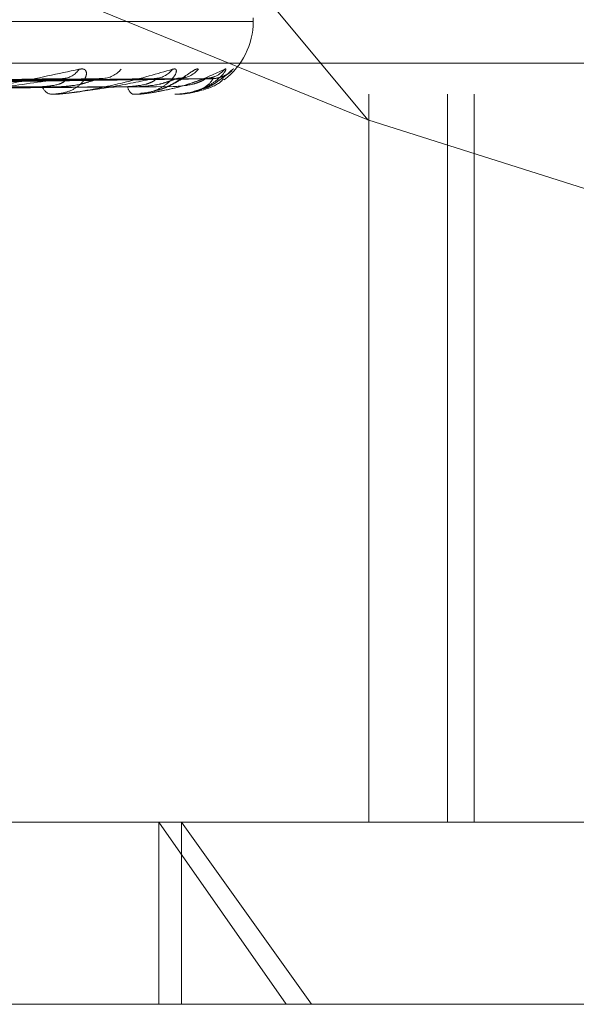
# Model space of a CAD drawing. Units: inches. Extents: x 0 to 23.4, y 0 to 16.5.
# Drawn here: x 4.1 to 4.2, y 13.4 to 13.5 of the extents above; entities that cross this region are included whole.
import ezdxf

# ---------------------------------------------------------------- set-up
doc = ezdxf.new("R2010")
doc.units = ezdxf.units.IN
doc.header["$MEASUREMENT"] = 0
doc.linetypes.add('HIDDEN', pattern=[0.07500000000000001, 0.05, -0.025])

msp = doc.modelspace()

# ---------------------------------------------------------------- linework, layer by layer
at = {"color": 7, "linetype": 'HIDDEN', "lineweight": 0}
for p, q in [((4.1584585073, 13.4973603264), (4.1112684479, 13.516636123)), ((4.1424623128, 13.516636123), (4.1584585073, 13.4973603264)), ((4.1522624071, 13.502683564), (4.0197762908, 13.502683564)), ((4.1522648544, 13.502683564), (4.1522648544, 13.5028795973)), ((4.1895784568, 13.5004313356), (3.9978853078, 13.5004313356)), ((4.142110331, 13.4995835907), (4.1114942599, 13.4991004555)), ((4.1438735918, 13.4995816239), (4.1125983647, 13.4990993763)), ((4.1469959255, 13.499583168), (4.1137928738, 13.4991002243)), ((4.1480800164, 13.4995820477), (4.1144716845, 13.4990996095)), ((4.1496698774, 13.4995827902), (4.115079899, 13.4991000173)), ((4.1500356449, 13.4995824259), (4.1153089243, 13.4990998174)), ((3.997612307, 13.4987465561), (4.189305456, 13.4987465561)), ((4.1414076151, 13.4987465561), (4.1413344298, 13.4987465561)), ((4.1414663492, 13.4987521742), (4.1413484792, 13.4987521742)), ((4.1458130859, 13.4987465561), (4.1457680685, 13.4987465561)), ((4.1458490915, 13.4987521742), (4.145782118, 13.4987521742)), ((4.1480505339, 13.4987465561), (4.1480353114, 13.4987465561)), ((4.1480625097, 13.4987521742), (4.1480493609, 13.4987521742)), ((4.1585259884, 13.4987465561), (4.1585259884, 13.4593764774)), ((4.1627775414, 13.4593764774), (4.1627775414, 13.4987465561)), ((4.1642227104, 13.4593764774), (4.1642227104, 13.4987465561)), ((4.1584585073, 13.4973603264), (4.1844864457, 13.489132447)), ((3.9989773112, 13.467800375), (4.1906704602, 13.467800375)), ((4.189305456, 13.4593764774), (3.997612307, 13.4593764774)), ((4.154041889, 13.4495339577), (4.1471515817, 13.4593764774)), ((4.1471515817, 13.4495339577), (4.1471515817, 13.4593764774)), ((4.1483808929, 13.4593764774), (4.155409325, 13.4495339577)), ((4.1483808929, 13.4495339577), (4.1483808929, 13.4593764774)), ((4.155409325, 13.4495339577), (3.9883869017, 13.4495339577)), ((4.1832687914, 13.4495339577), (4.155409325, 13.4495339577))]:
    msp.add_line(p, q, dxfattribs=at)
for centre, radius, start, end in [((4.1483278466, 13.502683564), 0.0039370078740166, 306.9642364761, 0), ((4.1419221158, 13.5006934109), 0.0010923021379942, 271.4833927471, 327.4327888662), ((4.1440499183, 13.5009947468), 0.0013935124068425, 271.0642567409, 320.3438685237), ((4.146890752, 13.50087338), 0.0012719921073871, 270.6699187888, 322.8623180719), ((4.1481980149, 13.5010726564), 0.0014712518909172, 270.5600007392, 318.8971710011), ((4.1496446442, 13.5010076214), 0.0014061735239901, 270.3545597222, 320.0896526097), ((4.1500854914, 13.5010776278), 0.0014761789951869, 270.3398664457, 315.1711394989), ((4.141436932, 13.4993435663), 0.0006057456646644, 197.3324416845, 260.2577288333), ((4.1459613328, 13.4991958216), 0.0004890710955305, 183.8356524716, 246.7236721139), ((4.141407447, 13.4990581405), 0.0003115844058174, 270.0309260496, 280.8968152108), ((4.1458127665, 13.4988667903), 0.0001202345804225, 270.1522115456, 287.5848447472), ((4.1480400817, 13.4987654418), 1.89116095434e-05, 224.5522706187, 266.9996813235), ((4.148049501, 13.4987643311), 1.78050096097e-05, 273.3256272669, 316.9384825157)]:
    msp.add_arc(centre, radius, start, end, dxfattribs=at)
for points, knots in [([(4.134993346699768, 13.49874655611374), (4.135032372989345, 13.49874705555468), (4.135116659352211, 13.49874813421372), (4.135303997163383, 13.49875862897625), (4.135732539263187, 13.49879512476051), (4.137265473615994, 13.49899069608996), (4.139825653877515, 13.49944567904619), (4.141720287415944, 13.49985999629179), (4.142842664977845, 13.50010543709632)], [0, 0, 0, 0, 0.0132216410976957, 0.0285552137116696, 0.0542426430600964, 0.1337588501400853, 0.4868402727612042, 1, 1, 1, 1]), ([(4.142842664977845, 13.50010543709632), (4.142942650441916, 13.50011641546822), (4.143055513367115, 13.50012880778123), (4.143188002146413, 13.50005982570188), (4.143235740354091, 13.49997794860402), (4.143242971790458, 13.49978257842349), (4.143136967843648, 13.49949984000172), (4.14274362355713, 13.49911376762065), (4.142126327446997, 13.49880895771764), (4.141601794044679, 13.49876762444084), (4.141334429776668, 13.49874655611374)], [0, 0, 0, 0, 0.1194461009601327, 0.1348299623657283, 0.2536738278699441, 0.2817546550331069, 0.4371652095505016, 0.6109336935287486, 0.8016857882128589, 1, 1, 1, 1]), ([(4.141407615148719, 13.49874655611374), (4.141450867263841, 13.49874705555468), (4.141544280281308, 13.49874813421372), (4.141737963686404, 13.49875862897625), (4.142159419037839, 13.49879512476051), (4.143553745629172, 13.49899069608996), (4.145654080587196, 13.49944567904619), (4.14706747517403, 13.49985999629179), (4.14790476763096, 13.50010543709632)], [0, 0, 0, 0, 0.0132216410975583, 0.0285552137112321, 0.0542426430600318, 0.133758850139678, 0.4868402727606993, 1, 1, 1, 1]), ([(4.145813085948943, 13.49874655611374), (4.14585900064548, 13.49874705555468), (4.145958164127713, 13.49874813421372), (4.146151192903836, 13.49875862897625), (4.146550329012409, 13.49879512476051), (4.14775565324639, 13.49899069608996), (4.149320231323144, 13.49944567904619), (4.150201303195456, 13.49985999629179), (4.150723248616482, 13.50010543709632)], [0, 0, 0, 0, 0.0132216410979091, 0.0285552137114222, 0.0542426430603526, 0.1337588501402763, 0.4868402727610301, 1, 1, 1, 1]), ([(4.14790476763096, 13.50010543709632), (4.147972957607521, 13.50011641526906), (4.148049929998411, 13.50012880735724), (4.148111126736431, 13.50005982628729), (4.148112605539268, 13.49997793384235), (4.148039163430997, 13.49978260849225), (4.147844752643461, 13.49949899291896), (4.14734300539358, 13.49911732724265), (4.146758718215938, 13.49884907622247), (4.146330370348275, 13.49881147225899), (4.146180598369164, 13.49879832402024)], [0, 0, 0, 0, 0.1320954744115529, 0.1491084907786819, 0.2805379528417242, 0.3115925469739758, 0.4834611200175628, 0.6756317320713177, 0.8865845236637303, 1, 1, 1, 1]), ([(4.149306648680012, 13.50010543709632), (4.149269661661293, 13.50011641621207), (4.149227910961171, 13.50012880936472), (4.149072573478205, 13.50005982351551), (4.148941554488697, 13.49997800373577), (4.148653204048491, 13.49978246612295), (4.148245090979244, 13.49950300367949), (4.147599653124151, 13.49912949834521), (4.147113196170145, 13.49898046250379), (4.14688521972334, 13.49891061734833)], [0, 0, 0, 0, 0.1563031214331457, 0.1764339213340855, 0.3319489778509718, 0.3686945970283401, 0.5720595840777085, 0.7994471357375509, 1, 1, 1, 1]), ([(4.150723248616482, 13.50010543709632), (4.150757178358474, 13.50011641546823), (4.15079547802501, 13.50012880778123), (4.150783171842887, 13.50005982570188), (4.150738323642001, 13.49997794860402), (4.150586903715148, 13.49978257842349), (4.150310303801572, 13.49949984000172), (4.149722351344657, 13.49911376762065), (4.148939939515702, 13.49880895771764), (4.148340736286514, 13.49876762444084), (4.148035311442161, 13.49874655611375)], [0, 0, 0, 0, 0.1194461009602231, 0.1348299623652258, 0.2536738278689807, 0.2817546550322255, 0.4371652095502718, 0.6109336935284124, 0.8016857882126386, 1, 1, 1, 1]), ([(4.151196240688111, 13.50010543709632), (4.151194683139647, 13.5001164170282), (4.151192924989328, 13.50012881110211), (4.151107564448411, 13.50005982111666), (4.151017952643774, 13.49997806422556), (4.150794195662715, 13.49978234290837), (4.150442115527682, 13.49950647482234), (4.149970632899203, 13.49919487262868), (4.149634631234422, 13.49908488638196), (4.149552713540781, 13.49905807157534)], [0, 0, 0, 0, 0.1790910629205855, 0.2021567977474932, 0.3803449011983163, 0.4224477839546003, 0.6554620152588768, 0.9160011391611529, 1, 1, 1, 1]), ([(4.149552808327567, 13.49903944239293), (4.149558352469297, 13.49904078191681), (4.149869160139082, 13.49911587637085), (4.150284338249524, 13.49940554138127), (4.150697583975875, 13.49969671375816), (4.150860170667526, 13.49983226524293), (4.150914365259056, 13.49987603255016), (4.150914948798942, 13.4998759696879), (4.150868594356149, 13.49984188939064), (4.150749284337701, 13.49976611110605), (4.150494830512943, 13.49965690603683), (4.150213952083959, 13.49958810973961), (4.150028281742242, 13.49961841346256), (4.149979242938191, 13.49962641720898)], [0, 0, 0, 0, 0.0050881226322693, 0.2852429854859088, 0.4624330736493094, 0.5643961374354974, 0.6243198349544408, 0.6639855926924135, 0.6999232543328828, 0.7485116947590719, 0.8331480831051222, 0.9559314730481021, 1, 1, 1, 1]), ([(4.111357804621432, 13.49910219418269), (4.11221921015222, 13.49911587845765), (4.116526243792836, 13.49918429992756), (4.126712881081263, 13.49934875372209), (4.136061821959036, 13.49950381016696), (4.141950392429573, 13.4996014747917)], [0, 0, 0, 0, 0.0846963374235056, 0.4234822757478465, 1, 1, 1, 1]), ([(4.112718006575595, 13.49910219418269), (4.113605382882207, 13.49911587845765), (4.118042270582435, 13.49918429992755), (4.128504936209708, 13.49934875372209), (4.138058405364356, 13.49950381016696), (4.14407580103417, 13.4996014747917)], [0, 0, 0, 0, 0.0846963374234898, 0.4234822757477692, 1, 1, 1, 1]), ([(4.113703312818865, 13.49910219418269), (4.114639229163432, 13.49911587845765), (4.119318817390774, 13.49918429992755), (4.130379366203852, 13.4993487537221), (4.140519014672511, 13.49950381016696), (4.146905624164942, 13.4996014747917)], [0, 0, 0, 0, 0.0846963374235889, 0.423482275747819, 0.9999999999999999, 0.9999999999999999, 0.9999999999999999, 0.9999999999999999]), ([(4.114539609183646, 13.49910219418269), (4.115491493205178, 13.49911587845765), (4.120250919928322, 13.49918429992755), (4.131481179934392, 13.49934875372209), (4.141746579034362, 13.49950381016696), (4.148212394445825, 13.4996014747917)], [0, 0, 0, 0, 0.0846963374235739, 0.4234822757478434, 0.9999999999999999, 0.9999999999999999, 0.9999999999999999, 0.9999999999999999]), ([(4.115041329036634, 13.49910219418269), (4.116017929739779, 13.49911587845765), (4.120900940042763, 13.49918429992755), (4.132435643328411, 13.4993487537221), (4.142999526073703, 13.49950381016696), (4.149653345880826, 13.4996014747917)], [0, 0, 0, 0, 0.0846963374235465, 0.4234822757478219, 1, 1, 1, 1]), ([(4.115323493882464, 13.49910219418268), (4.116305482050265, 13.49911587845765), (4.121215429713985, 13.49918429992755), (4.132807393242079, 13.4993487537221), (4.143413704017662, 13.49950381016696), (4.150094247755287, 13.4996014747917)], [0, 0, 0, 0, 0.0846963374234758, 0.4234822757478369, 0.9999999999999999, 0.9999999999999999, 0.9999999999999999, 0.9999999999999999]), ([(4.141950392429572, 13.4996014747917), (4.140921398353846, 13.49944789273665), (4.139194970260215, 13.49919021547613), (4.136940124082344, 13.49891094289915), (4.13564410435062, 13.49878490541296), (4.135297244032861, 13.49876034876412), (4.135156393435709, 13.4987532636343), (4.135098381579197, 13.49875250860404), (4.135072686318501, 13.49875217417758)], [0, 0, 0, 0, 0.5273188798739267, 0.8847263069754331, 0.9590362595960507, 0.9800473728108907, 0.9911623590752179, 1, 1, 1, 1]), ([(4.140858691844314, 13.49916310527868), (4.141171655178596, 13.49918737434485), (4.141597765577053, 13.49922041751741), (4.141992109050208, 13.49939246766794), (4.142118382820908, 13.49949875705168), (4.142145231085673, 13.49956894797233), (4.142113982209463, 13.4995794591024), (4.142110208582819, 13.49958072843062)], [0, 0, 0, 0, 0.5005331807096481, 0.6814932284719273, 0.8640090259670113, 0.9835776762188101, 0.9999999999999999, 0.9999999999999999, 0.9999999999999999, 0.9999999999999999]), ([(4.146905624164942, 13.4996014747917), (4.146164692789775, 13.49944789273665), (4.144921571209466, 13.49919021547613), (4.143140594727088, 13.49891094289915), (4.142022203162712, 13.49878490541296), (4.14169767193098, 13.49876034876412), (4.141557957147719, 13.4987532636343), (4.141494469715602, 13.49875250860404), (4.141466349151679, 13.49875217417758)], [0, 0, 0, 0, 0.5273188798737344, 0.8847263069755572, 0.9590362595957144, 0.9800473728108975, 0.9911623590749625, 0.9999999999999999, 0.9999999999999999, 0.9999999999999999, 0.9999999999999999]), ([(4.141891770065853, 13.49916310527868), (4.142226149156887, 13.49918734640695), (4.14268141784848, 13.49922035154108), (4.143289245698156, 13.49939255044903), (4.143612722193181, 13.49949848059321), (4.143813391647419, 13.49956823962922), (4.143868914347245, 13.49957856924431), (4.143873728210894, 13.49957946483042)], [0, 0, 0, 0, 0.5030845729779326, 0.6849670372425946, 0.8684131814413497, 0.9885913148229111, 1, 1, 1, 1]), ([(4.142110208582819, 13.49958072843062), (4.142092928255928, 13.49959243373655), (4.142062631514829, 13.49961295606957), (4.141984122376421, 13.49960492513068), (4.14195039242965, 13.4996014747917)], [0, 0, 0, 0, 0.5703691639648475, 1, 1, 1, 1]), ([(4.143873728210894, 13.49957946483042), (4.143925801158964, 13.49959180924187), (4.144015268532057, 13.49961301837455), (4.144057958167852, 13.49960487743654), (4.144075801034249, 13.4996014747917)], [0, 0, 0, 0, 0.5820328268224503, 1, 1, 1, 1]), ([(4.145473357184501, 13.49916310527868), (4.145816171651595, 13.49918736844281), (4.146282925399299, 13.49922040357953), (4.146758233475961, 13.49939248515593), (4.146940319529932, 13.49949869864822), (4.147010278067296, 13.4995687922365), (4.146997336368785, 13.49957926358676), (4.146995866940899, 13.49958045252607)], [0, 0, 0, 0, 0.5010880612209407, 0.6822487174692458, 0.8649668481233762, 0.984668049656186, 1, 1, 1, 1]), ([(4.149653345880826, 13.4996014747917), (4.149227256396593, 13.49944789273665), (4.148512370982445, 13.49919021547614), (4.147269633325894, 13.49891094289915), (4.14636929151397, 13.49878490541296), (4.146078818772527, 13.49876034876413), (4.145945289459451, 13.4987532636343), (4.145878621052941, 13.49875250860404), (4.145849091536242, 13.49875217417759)], [0, 0, 0, 0, 0.5273188798739831, 0.8847263069756146, 0.9590362595961242, 0.9800473728109149, 0.9911623590753063, 1, 1, 1, 1]), ([(4.146108527247712, 13.49916310527868), (4.146464508773151, 13.49918735253184), (4.146949189925961, 13.49922036600521), (4.147555755373951, 13.49939253230075), (4.147859087494539, 13.4994985412018), (4.14803591195935, 13.49956838880861), (4.148076313704538, 13.49957875677966), (4.148080117294925, 13.49957973286411)], [0, 0, 0, 0, 0.5025412028821933, 0.6842272200748641, 0.8674752283057265, 0.9875235600456244, 0.9999999999999999, 0.9999999999999999, 0.9999999999999999, 0.9999999999999999]), ([(4.146881445501001, 13.49892872128737), (4.147028592767795, 13.49895840559584), (4.147451163864151, 13.49904365169687), (4.147962397805443, 13.49932213897389), (4.14835837732577, 13.49954905181668), (4.148537740254275, 13.49965523532533), (4.148602772068512, 13.49968948353391), (4.148599716546788, 13.49968636620073), (4.148519974841032, 13.49965630088928), (4.148382335074453, 13.49961444916334), (4.148248590818951, 13.49961821958284), (4.148184606668115, 13.49962002337687)], [0, 0, 0, 0, 0.1471179506477243, 0.4224869075265163, 0.5725575987487251, 0.6701195964898716, 0.7420564258496033, 0.7954702049180347, 0.8536867923136584, 0.9300027779523867, 1, 1, 1, 1]), ([(4.146995866940899, 13.49958045252607), (4.146992730373539, 13.49959229715362), (4.146987256158042, 13.49961296944796), (4.14693005199497, 13.49960491449099), (4.14690562416503, 13.4996014747917)], [0, 0, 0, 0, 0.5729711155902065, 1, 1, 1, 1]), ([(4.147932278365607, 13.49916310527868), (4.148292555309367, 13.49918736312223), (4.148783084822711, 13.49922039101479), (4.14932217036744, 13.49939250092102), (4.149553507595247, 13.49949864599861), (4.149663760756629, 13.49956865471222), (4.149669286982895, 13.49957909087659), (4.149669878540895, 13.49958020802168)], [0, 0, 0, 0, 0.5015808210683848, 0.6829196270361141, 0.8658174389963331, 0.985636352264371, 0.9999999999999999, 0.9999999999999999, 0.9999999999999999, 0.9999999999999999]), ([(4.148050533907391, 13.49874655611375), (4.148097452257658, 13.49874705555699), (4.148198783363906, 13.49874813422102), (4.148384168605509, 13.49875862893164), (4.148746705759109, 13.49879512533032), (4.149714886458653, 13.49899067740978), (4.150379457181147, 13.49927262002935), (4.150594550074156, 13.49951476275727), (4.150659553622845, 13.4995879410775)], [0, 0, 0, 0, 0.0206665805660535, 0.0446342946677779, 0.0847859917414715, 0.2090767728762501, 0.7609738946509519, 1, 1, 1, 1]), ([(4.150094247755287, 13.4996014747917), (4.149998400146119, 13.49944789273665), (4.149837588719623, 13.49919021547614), (4.149178005665707, 13.49891094289915), (4.148528254305148, 13.49878490541296), (4.148282338495691, 13.49876034876413), (4.148159820750081, 13.4987532636343), (4.148092380939091, 13.49875250860404), (4.148062509743285, 13.49875217417759)], [0, 0, 0, 0, 0.5273188798740028, 0.8847263069759314, 0.959036259596057, 0.980047372810946, 0.9911623590750597, 1, 1, 1, 1]), ([(4.148080117294926, 13.49957973286411), (4.148119627628271, 13.49959194149145), (4.148187794497764, 13.49961300494083), (4.148205113672232, 13.49960488733574), (4.148212394445911, 13.4996014747917)], [0, 0, 0, 0, 0.5796119675021276, 1, 1, 1, 1]), ([(4.149669878540895, 13.49958020802168), (4.149681288592223, 13.49959217622206), (4.149701123510185, 13.49961298141091), (4.149667589448603, 13.49960490516931), (4.149653345880917, 13.4996014747917)], [0, 0, 0, 0, 0.5752507446716623, 1, 1, 1, 1]), ([(4.150181675024061, 13.49970913255117), (4.150174156219841, 13.49970568357118), (4.150110602409771, 13.49967653055524), (4.149931940509738, 13.49961809640586), (4.149758808116779, 13.49962162949808), (4.149675288252439, 13.49962333387806)], [0, 0, 0, 0, 0.0649409717749015, 0.5489232150417692, 1, 1, 1, 1]), ([(4.150035699876907, 13.499579973989), (4.150061499819532, 13.49959206056255), (4.150106182003721, 13.49961299295426), (4.150097792904374, 13.4996048963396), (4.150094247755379, 13.4996014747917)], [0, 0, 0, 0, 0.5774100593439117, 1, 1, 1, 1]), ([(4.111769063441198, 13.49892722573386), (4.112636389573867, 13.49893406958076), (4.116973021197997, 13.49896828882281), (4.126665454573565, 13.4990460866643), (4.135499620630525, 13.49911892148351), (4.140858691844348, 13.49916310527862)], [0, 0, 0, 0, 0.0895371415801987, 0.4476858070867429, 1, 1, 1, 1]), ([(4.112365023823604, 13.49892722573386), (4.113247097631358, 13.49893406958075), (4.117657467647257, 13.49896828882281), (4.127503627160604, 13.49904608666429), (4.136459106537929, 13.49911892148351), (4.14189177006582, 13.49916310527862)], [0, 0, 0, 0, 0.0895371415801064, 0.4476858070867467, 1, 1, 1, 1]), ([(4.113969707443221, 13.49892722573386), (4.114909407570719, 13.49893406958075), (4.119607909249178, 13.49896828882281), (4.13010655306651, 13.4990460866643), (4.139671171536095, 13.49911892148351), (4.145473357184524, 13.49916310527862)], [0, 0, 0, 0, 0.0895371415800946, 0.4476858070866593, 1, 1, 1, 1]), ([(4.114336123253632, 13.49892722573386), (4.115284890731038, 13.49893406958075), (4.120028729169079, 13.49896828882281), (4.130621888811659, 13.49904608666429), (4.140261094652998, 13.49911892148351), (4.146108527247694, 13.49916310527862)], [0, 0, 0, 0, 0.0895371415801442, 0.4476858070866515, 1, 1, 1, 1]), ([(4.115153231269771, 13.49892722573386), (4.116131342181128, 13.49893406958075), (4.121021897821428, 13.49896828882281), (4.131947303739017, 13.4990460866643), (4.141896684389359, 13.49911892148351), (4.147932278365614, 13.49916310527862)], [0, 0, 0, 0, 0.0895371415802084, 0.4476858070866705, 0.9999999999999999, 0.9999999999999999, 0.9999999999999999, 0.9999999999999999]), ([(4.115276859286113, 13.49892722573386), (4.11625802950455, 13.49893406958075), (4.121163881683633, 13.49896828882281), (4.132121177065751, 13.4990460866643), (4.142095723357293, 13.49911892148351), (4.148146583569483, 13.49916310527862)], [0, 0, 0, 0, 0.0895371415802071, 0.447685807086749, 1, 1, 1, 1])]:
    msp.add_open_spline(points, degree=3, knots=knots, dxfattribs=at)

doc.saveas('drawing.dxf')
